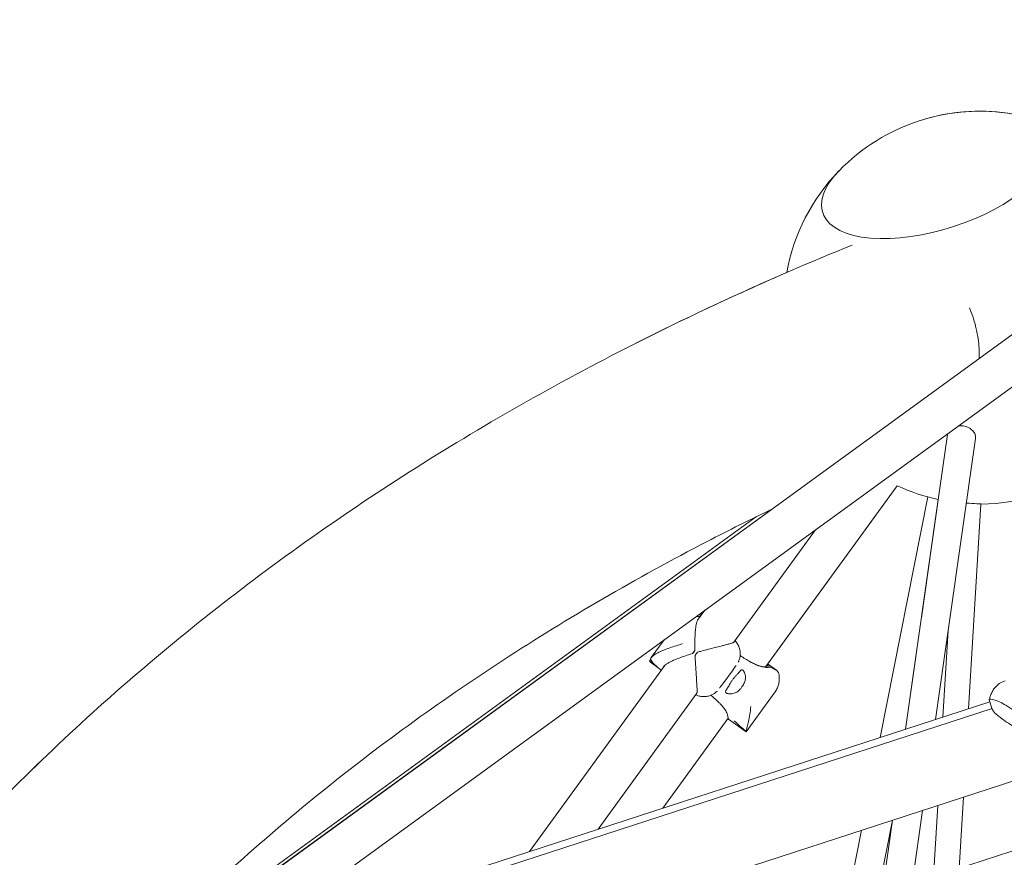
# Model space of a CAD drawing. Units: millimetres. Extents: x -10199 to 9161, y -11831 to 3364.
# Drawn here: x -1047 to -420, y 990 to 1523 of the extents above; entities that cross this region are included whole.
import ezdxf

# ---------------------------------------------------------------- set-up
doc = ezdxf.new("R2010")
doc.units = ezdxf.units.MM
doc.layers.add('BEM', color=7, linetype='Continuous')
doc.layers.add('SICHER_ASTM', color=7, linetype='Continuous')

# ---------------------------------------------------------------- blocks, each defined once
blk = doc.blocks.new('A$C1f1d8add')
at = {"lineweight": 0}
for p, q in [((-989.61, 904.87), (-412.62, 1324.05)), ((-876.5, 953.8), (-403.09, 1297.72)), ((-455.9, 1259.06), (-482.68, 1071.37)), ((-438.08, 1256.52), (-463.62, 1077.57)), ((-571.62, 1111.28), (-487.99, 1226.38)), ((-487.99, 1226.38), (-570.97, 1112.17)), ((-487.99, 1226.38), (-487.99, 1226.38)), ((-498.87, 1066.11), (-468.44, 1219.21)), ((-482.68, 1071.37), (-461.82, 1217.58)), ((-461.82, 1217.58), (-472.57, 1142.22)), ((-567.35, 1211.67), (-881.27, 983.58)), ((-434.72, 1214.73), (-442.46, 1084.44)), ((-984.89, 910.77), (-577.6, 1206.68)), ((-591.9, 1126.82), (-539.99, 1198.26)), ((-614.97, 1140.83), (-610.41, 1147.11)), ((-612.82, 1143.79), (-613.85, 1144.54)), ((-644.47, 1117.03), (-636.26, 1128.33)), ((-455.53, 1134.23), (-458.8, 1079.13)), ((-616.68, 1121.57), (-618.16, 1119.53)), ((-721.91, 993.65), (-636.08, 1111.78)), ((-639.28, 1109.86), (-645.07, 1114.06)), ((-638.1, 1109), (-639.28, 1109.86)), ((-564.84, 1108.93), (-569.78, 1112.51)), ((-592.46, 1109.26), (-598.97, 1100.3)), ((-678.38, 1007.79), (-615.49, 1094.35)), ((-565.68, 1095.19), (-584.1, 1069.84)), ((-428.92, 1088.84), (-857.48, 949.6)), ((-789.95, 966.86), (-427.54, 1084.61)), ((-427.42, 1084.24), (-429.31, 1090.05)), ((-595.51, 1078.39), (-637.06, 1021.21)), ((-637.06, 1021.21), (-595.51, 1078.39)), ((-584.17, 1069.82), (-595.3, 1077.9)), ((-770.8, 922.61), (-411.79, 1039.26)), ((-752.52, 884.19), (-304.16, 1029.87)), ((-752.52, 884.19), (-304.16, 1029.87)), ((-445.8, 1028.21), (-448.48, 982.98)), ((-462.14, 1022.9), (-464.83, 977.67)), ((-471.87, 1019.74), (-478.5, 973.23)), ((-500.4, 966.11), (-490.97, 1013.53)), ((-497.57, 967.03), (-490.93, 1013.54)), ((-490.93, 1013.54), (-497.57, 967.03)), ((-520.02, 959.74), (-510.59, 1007.16))]:
    blk.add_line(p, q, dxfattribs=at)
for start, end in [(80.15378, 135.84587), (80.15378, 106.11246), (135.84587, 169.71033), (270.24891, 305.78719), (245.06935, 257.75163)]:
    blk.add_arc((-435.3, 1339.73), 125, start, end, dxfattribs=at)
for centre, major_axis, ratio, start_param, end_param in [((-462.63, 1423.83), (-72.76, -23.64), 0.447214, -0.702497, 3.84409), ((-446.99, 1257.79), (8.91, -1.27), 0.747821, 0, 1.878893), ((-446.99, 1257.79), (-8.91, 1.27), 0.747821, -0.051184, 0), ((-612.57, 1117.03), (-12.64, -17.39), 0.187571, -1.629542, -1.512051)]:
    blk.add_ellipse(centre, major_axis=major_axis, ratio=ratio, start_param=start_param, end_param=end_param, dxfattribs=at)
at = {"lineweight": 0, "extrusion": (0, 0, -1)}
for centre, major_axis, ratio, start_param, end_param in [((-462.63, 1423.83), (72.76, 23.64), 0.447214, -0.702497, 3.84409), ((-442.71, 1215.21), (7.99, -0.47), 0.000002, -0.095477, 1.72896), ((-614.16, 1118.18), (12.64, 17.39), 0.187571, -1.629542, -1.512051)]:
    blk.add_ellipse(centre, major_axis=major_axis, ratio=ratio, start_param=start_param, end_param=end_param, dxfattribs=at)
at = {"lineweight": 0}
for points, knots in [([(-516.56, 1379.57), (-569.49, 1358.1), (-620.57, 1334.63), (-718.85, 1283.73), (-766.04, 1256.3), (-856.33, 1197.57), (-899.42, 1166.26), (-981.33, 1099.86), (-1020.14, 1064.77), (-1080.88, 1003.45), (-1104.07, 978.26), (-1126.26, 952.28)], [4.4066709, 4.4066709, 4.4066709, 4.4066709, 4.4636878, 4.4636878, 4.5207047, 4.5207047, 4.5777216, 4.5777216, 4.6347386, 4.6347386, 4.6724266, 4.6724266, 4.6724266, 4.6724266]), ([(-558.29, 1362.06), (-596.46, 1345.51), (-633.61, 1327.87), (-718.85, 1283.73), (-766.04, 1256.3), (-856.33, 1197.57), (-899.42, 1166.26), (-981.33, 1099.86), (-1020.14, 1064.77), (-1068.71, 1015.74), (-1080.46, 1003.43), (-1091.98, 990.93)], [4.4217976, 4.4217976, 4.4217976, 4.4217976, 4.4636878, 4.4636878, 4.5207047, 4.5207047, 4.5777216, 4.5777216, 4.6347386, 4.6347386, 4.6534487, 4.6534487, 4.6534487, 4.6534487]), ([(-435.69, 1307.29), (-435.65, 1308.9), (-435.67, 1310.51), (-435.82, 1314.25), (-435.99, 1316.35), (-436.49, 1320.36), (-436.82, 1322.46), (-437.7, 1326.73), (-438.24, 1328.89), (-439.49, 1333.18), (-440.21, 1335.3), (-441.29, 1338.09), (-441.58, 1338.82), (-441.88, 1339.54)], [235.459483, 235.459483, 235.459483, 235.459483, 240.059856, 240.059856, 246.215172, 246.215172, 252.370693, 252.370693, 258.526215, 258.526215, 264.681736, 264.681736, 266.907399, 266.907399, 266.907399, 266.907399]), ([(-567.22, 1211.74), (-581.28, 1204.95), (-595.17, 1198.01), (-654.15, 1167.44), (-697.45, 1142.25), (-780.02, 1088.54), (-819.28, 1060), (-893.7, 999.69), (-928.85, 967.91), (-972.66, 923.72), (-983.18, 912.71), (-993.49, 901.55)], [4.4465994, 4.4465994, 4.4465994, 4.4465994, 4.4638266, 4.4638266, 4.5207411, 4.5207411, 4.5776556, 4.5776556, 4.6345702, 4.6345702, 4.6530541, 4.6530541, 4.6530541, 4.6530541]), ([(-615.87, 1137.91), (-615.57, 1139.3), (-615.27, 1140.4), (-614.63, 1141.4), (-614.47, 1141.6), (-614.29, 1141.76)], [0, 0, 0, 0, 5.963752, 5.963752, 7.741001, 7.741001, 7.741001, 7.741001]), ([(-613.45, 1142.93), (-613.48, 1142.94), (-613.51, 1142.95), (-614.3, 1143.12), (-615.03, 1143.22), (-615.71, 1143.26)], [52.1729052, 52.1729052, 52.1729052, 52.1729052, 52.2016913, 52.2016913, 52.9172714, 52.9172714, 52.9172714, 52.9172714]), ([(-613.07, 1143.44), (-613.26, 1143.78), (-613.43, 1144.05), (-613.7, 1144.4), (-613.8, 1144.51), (-613.9, 1144.57)], [3.79696, 3.79696, 3.79696, 3.79696, 6.721533, 6.721533, 8.956747, 8.956747, 8.956747, 8.956747]), ([(-616.68, 1121.57), (-616.7, 1122.45), (-616.72, 1123.34), (-616.74, 1125.67), (-616.74, 1127.11), (-616.68, 1129.91), (-616.63, 1131.26), (-616.46, 1133.82), (-616.34, 1135.01), (-616.1, 1136.71), (-615.99, 1137.32), (-615.87, 1137.91)], [1.586471, 1.586471, 1.586471, 1.586471, 4.177543, 4.177543, 8.355086, 8.355086, 12.532628, 12.532628, 16.710171, 16.710171, 19.107833, 19.107833, 19.107833, 19.107833]), ([(-644.94, 1116.09), (-644.85, 1116.41), (-644.68, 1116.74), (-644.16, 1117.45), (-643.77, 1117.83), (-642.83, 1118.59), (-642.28, 1118.96), (-641.08, 1119.68), (-640.43, 1120.02), (-638.78, 1120.83), (-637.69, 1121.31), (-635.31, 1122.26), (-634.04, 1122.73), (-631.39, 1123.65), (-630.02, 1124.1), (-627.28, 1124.96), (-625.9, 1125.37), (-624.57, 1125.75)], [69.730751, 69.730751, 69.730751, 69.730751, 72.110042, 72.110042, 74.94151, 74.94151, 77.772978, 77.772978, 80.604447, 80.604447, 84.781989, 84.781989, 88.959532, 88.959532, 93.137075, 93.137075, 97.314618, 97.314618, 97.314618, 97.314618]), ([(-597.97, 1124.91), (-598.65, 1124.73), (-599.35, 1124.54), (-601.25, 1124.05), (-602.56, 1123.72), (-605.29, 1123.02), (-606.71, 1122.66), (-609.59, 1121.91), (-611.04, 1121.53), (-613.36, 1120.9), (-614.23, 1120.66), (-615.09, 1120.42)], [78.206785, 78.206785, 78.206785, 78.206785, 80.604447, 80.604447, 84.781989, 84.781989, 88.959532, 88.959532, 93.137075, 93.137075, 95.728147, 95.728147, 95.728147, 95.728147]), ([(-591.51, 1127.36), (-591.51, 1127.33), (-591.52, 1127.31), (-591.58, 1127.18), (-591.63, 1127.09), (-591.77, 1126.94), (-591.83, 1126.88), (-591.98, 1126.76), (-592.06, 1126.7), (-592.3, 1126.55), (-592.46, 1126.47), (-592.85, 1126.29), (-593.09, 1126.2), (-593.86, 1125.95), (-594.45, 1125.79), (-595.98, 1125.41), (-596.93, 1125.18), (-597.97, 1124.91)], [6.498105, 6.498105, 6.498105, 6.498105, 6.852332, 6.852332, 8.045929, 8.045929, 8.91781, 8.91781, 9.815368, 9.815368, 11.153719, 11.153719, 12.720503, 12.720503, 15.749389, 15.749389, 19.562374, 19.562374, 19.562374, 19.562374]), ([(-589.15, 1114), (-589.08, 1114.16), (-589, 1114.32), (-588.85, 1114.68), (-588.77, 1114.89), (-588.57, 1115.4), (-588.46, 1115.71), (-588.19, 1116.67), (-587.99, 1117.24), (-587.85, 1119.27), (-587.83, 1119.99), (-588.04, 1121.67), (-588.18, 1122.42), (-588.69, 1123.94), (-588.96, 1124.62), (-589.81, 1126.14), (-590.4, 1127), (-591.18, 1127.81)], [-24.26146, -24.26146, -24.26146, -24.26146, -23.612752, -23.612752, -22.964044, -22.964044, -22.315336, -22.315336, -21.666628, -21.666628, -21.415969, -21.415969, -21.266417, -21.266417, -21.167083, -21.167083, -21.060242, -21.060242, -21.060242, -21.060242]), ([(-639.28, 1109.86), (-639.97, 1110.36), (-640.63, 1110.89), (-642.92, 1112.94), (-644.19, 1114.53), (-644.94, 1116.09)], [10.259333, 10.259333, 10.259333, 10.259333, 13.405441, 13.405441, 21.94143, 21.94143, 21.94143, 21.94143]), ([(-636.83, 1110.74), (-636.74, 1110.93), (-636.63, 1111.11), (-636.21, 1111.67), (-635.82, 1112.06), (-634.88, 1112.81), (-634.33, 1113.19), (-633.13, 1113.9), (-632.48, 1114.25), (-630.84, 1115.05), (-629.74, 1115.53), (-627.36, 1116.49), (-626.09, 1116.96), (-623.44, 1117.88), (-622.08, 1118.33), (-619.85, 1119.02), (-619, 1119.28), (-618.16, 1119.53)], [70.772968, 70.772968, 70.772968, 70.772968, 72.110042, 72.110042, 74.94151, 74.94151, 77.772978, 77.772978, 80.604447, 80.604447, 84.781989, 84.781989, 88.959532, 88.959532, 93.137075, 93.137075, 95.728147, 95.728147, 95.728147, 95.728147]), ([(-616.57, 1118.37), (-616.53, 1117.49), (-616.49, 1116.58), (-616.38, 1114.19), (-616.29, 1112.68), (-616.12, 1109.71), (-616.02, 1108.25), (-615.84, 1105.44), (-615.75, 1104.09), (-615.63, 1102.13), (-615.59, 1101.41), (-615.55, 1100.7)], [1.586471, 1.586471, 1.586471, 1.586471, 4.177543, 4.177543, 8.355086, 8.355086, 12.532628, 12.532628, 16.710171, 16.710171, 19.107833, 19.107833, 19.107833, 19.107833]), ([(-570.34, 1112.16), (-570.74, 1111.62), (-571.08, 1111.39), (-572.2, 1111.16), (-572.68, 1111.13), (-574.23, 1111.28), (-575.47, 1111.59), (-578.33, 1112.69), (-579.98, 1113.49), (-582.7, 1115.01), (-583.67, 1115.59), (-585.73, 1116.85), (-586.81, 1117.54), (-587.91, 1118.27), (-587.92, 1118.28), (-587.93, 1118.28)], [8.139624, 8.139624, 8.139624, 8.139624, 17.821351, 17.821351, 22.662215, 22.662215, 30.05817, 30.05817, 37.448447, 37.448447, 41.403925, 41.403925, 45.512785, 45.512785, 45.543277, 45.543277, 45.543277, 45.543277]), ([(-645.07, 1114.06), (-645.24, 1114.19), (-645.37, 1114.33), (-645.49, 1114.53), (-645.52, 1114.58), (-645.54, 1114.64)], [40.632882, 40.632882, 40.632882, 40.632882, 42.704108, 42.704108, 43.474143, 43.474143, 43.474143, 43.474143]), ([(-592.15, 1109.7), (-592.17, 1109.67), (-592.19, 1109.64), (-592.23, 1109.58), (-592.25, 1109.55), (-592.29, 1109.49), (-592.31, 1109.46), (-592.35, 1109.4), (-592.37, 1109.37), (-592.42, 1109.32), (-592.44, 1109.29), (-592.46, 1109.26)], [11.156208, 11.156208, 11.156208, 11.156208, 11.1802321, 11.1802321, 11.2042562, 11.2042562, 11.2282803, 11.2282803, 11.2523044, 11.2523044, 11.2763285, 11.2763285, 11.2763285, 11.2763285]), ([(-590.57, 1112.05), (-590.57, 1112.04), (-590.6, 1112.01), (-590.69, 1111.87), (-590.77, 1111.75), (-590.95, 1111.48), (-591.06, 1111.32), (-591.31, 1110.96), (-591.44, 1110.75), (-591.74, 1110.31), (-591.9, 1110.07), (-592.09, 1109.78), (-592.12, 1109.74), (-592.15, 1109.7)], [-17.583325, -17.583325, -17.583325, -17.583325, -16.650746, -16.650746, -15.541584, -15.541584, -14.432421, -14.432421, -13.323259, -13.323259, -12.214097, -12.214097, -12.037514, -12.037514, -12.037514, -12.037514]), ([(-583, 1115.16), (-583, 1115.16), (-583, 1115.15), (-582, 1114.6), (-581.04, 1114.07), (-579.63, 1113.35), (-579.18, 1113.13), (-578.34, 1112.74), (-577.95, 1112.57), (-577.32, 1112.3), (-577.08, 1112.2), (-576.6, 1112.02), (-576.37, 1111.93), (-575.85, 1111.74), (-575.55, 1111.64), (-574.62, 1111.34), (-573.99, 1111.17), (-573.37, 1111.02)], [-0.015746, -0.015746, -0.015746, -0.015746, 0, 0, 4.129141, 4.129141, 6.11886, 6.11886, 7.833332, 7.833332, 8.937407, 8.937407, 9.973904, 9.973904, 11.321445, 11.321445, 14.26187, 14.26187, 14.26187, 14.26187]), ([(-573.37, 1111.02), (-572.75, 1110.88), (-572.16, 1110.78), (-571.39, 1110.72), (-571.16, 1110.71), (-570.79, 1110.72), (-570.64, 1110.73), (-570.33, 1110.76), (-570.19, 1110.78), (-569.82, 1110.85), (-569.62, 1110.91), (-569.42, 1110.99), (-569.42, 1110.99), (-569.42, 1110.99)], [0, 0, 0, 0, 2.97804, 2.97804, 4.292372, 4.292372, 5.236457, 5.236457, 6.232759, 6.232759, 7.760343, 7.760343, 7.770692, 7.770692, 7.770692, 7.770692]), ([(-570.97, 1112.17), (-570.93, 1112.19), (-570.88, 1112.2), (-570.63, 1112.29), (-570.45, 1112.36), (-570.21, 1112.47), (-570.13, 1112.52), (-570.08, 1112.55)], [34.078946, 34.078946, 34.078946, 34.078946, 34.46958, 34.46958, 36.524014, 36.524014, 38.141805, 38.141805, 38.141805, 38.141805]), ([(-569.42, 1110.99), (-569.31, 1111.53), (-569.4, 1111.97), (-569.72, 1112.54), (-569.95, 1112.65), (-570.08, 1112.55)], [0.749205, 0.749205, 0.749205, 0.749205, 6.004067, 6.004067, 11.486576, 11.486576, 11.486576, 11.486576]), ([(-563.33, 1106.91), (-563.37, 1107.1), (-563.44, 1107.3), (-563.9, 1108.23), (-564.65, 1108.89), (-566.3, 1109.8), (-566.97, 1110.1), (-568.24, 1110.59), (-568.82, 1110.79), (-569.42, 1110.99)], [14.766813, 14.766813, 14.766813, 14.766813, 16.326735, 16.326735, 22.498005, 22.498005, 25.856364, 25.856364, 28.275805, 28.275805, 28.275805, 28.275805]), ([(-594.86, 1099.54), (-594.82, 1099.63), (-594.77, 1099.72), (-594.45, 1100.3), (-594.16, 1100.8), (-593.53, 1101.78), (-593.2, 1102.26), (-592.54, 1103.17), (-592.18, 1103.63), (-591.44, 1104.53), (-591.06, 1104.97), (-590.61, 1105.45), (-590.54, 1105.52), (-590.47, 1105.59)], [23.819617, 23.819617, 23.819617, 23.819617, 24.128362, 24.128362, 25.820994, 25.820994, 27.513626, 27.513626, 29.206258, 29.206258, 30.89889, 30.89889, 31.207635, 31.207635, 31.207635, 31.207635]), ([(-590.47, 1105.59), (-590.03, 1106.05), (-589.63, 1106.5), (-588.87, 1107.39), (-588.52, 1107.83), (-587.86, 1108.59), (-587.56, 1108.9), (-587.13, 1109.16), (-586.98, 1109.22), (-586.7, 1109.23), (-586.57, 1109.21), (-586.36, 1109.11), (-586.27, 1109.05), (-586.1, 1108.9), (-586.01, 1108.82), (-585.81, 1108.58), (-585.69, 1108.41), (-585.33, 1107.8), (-585.1, 1107.27), (-584.64, 1105.75), (-584.47, 1104.62), (-584.63, 1102.68), (-584.81, 1101.88), (-585.16, 1101.11)], [-21.841997, -21.841997, -21.841997, -21.841997, -19.764698, -19.764698, -17.411604, -17.411604, -14.793447, -14.793447, -13.378307, -13.378307, -12.144079, -12.144079, -11.296289, -11.296289, -10.466544, -10.466544, -9.286916, -9.286916, -6.725666, -6.725666, -2.685417, -2.685417, 0, 0, 0, 0]), ([(-563.33, 1106.91), (-563.21, 1106.29), (-563.11, 1105.64), (-562.99, 1104.26), (-562.97, 1103.53), (-563.06, 1101.98), (-563.16, 1101.17), (-563.55, 1099.48), (-563.83, 1098.6), (-564.6, 1096.86), (-565.09, 1096), (-565.68, 1095.19)], [-15.679844, -15.679844, -15.679844, -15.679844, -14.573856, -14.573856, -13.467867, -13.467867, -12.361878, -12.361878, -11.25589, -11.25589, -10.149901, -10.149901, -10.149901, -10.149901]), ([(-615.55, 1100.7), (-615.46, 1099.04), (-615.31, 1097.61), (-615.26, 1095.92), (-615.27, 1095.45), (-615.35, 1094.88), (-615.38, 1094.72), (-615.44, 1094.48), (-615.48, 1094.39), (-615.55, 1094.22), (-615.59, 1094.14), (-615.71, 1093.96), (-615.78, 1093.88), (-615.88, 1093.81), (-615.89, 1093.8), (-615.89, 1093.8)], [0, 0, 0, 0, 5.963752, 5.963752, 8.773433, 8.773433, 9.994959, 9.994959, 10.860461, 10.860461, 11.753859, 11.753859, 13.068134, 13.068134, 13.148947, 13.148947, 13.148947, 13.148947]), ([(-601.03, 1097.64), (-601.03, 1097.64), (-601, 1097.68), (-600.9, 1097.81), (-600.82, 1097.92), (-600.62, 1098.18), (-600.5, 1098.33), (-600.23, 1098.68), (-600.08, 1098.87), (-599.75, 1099.29), (-599.57, 1099.51), (-599.35, 1099.79), (-599.32, 1099.83), (-599.29, 1099.87)], [54.154604, 54.154604, 54.154604, 54.154604, 55.085471, 55.085471, 56.199424, 56.199424, 57.313377, 57.313377, 58.427329, 58.427329, 59.541282, 59.541282, 59.724368, 59.724368, 59.724368, 59.724368]), ([(-598.97, 1100.3), (-598.99, 1100.27), (-599.01, 1100.24), (-599.05, 1100.19), (-599.07, 1100.16), (-599.11, 1100.1), (-599.13, 1100.07), (-599.18, 1100.02), (-599.2, 1099.99), (-599.24, 1099.93), (-599.27, 1099.9), (-599.29, 1099.87)], [6.1282402, 6.1282402, 6.1282402, 6.1282402, 6.1522643, 6.1522643, 6.1762884, 6.1762884, 6.2003125, 6.2003125, 6.2243366, 6.2243366, 6.2483607, 6.2483607, 6.2483607, 6.2483607]), ([(-588.96, 1095.88), (-589.64, 1095.26), (-590.4, 1094.82), (-592.12, 1094.15), (-593.08, 1093.98), (-594.45, 1093.92), (-594.92, 1093.94), (-595.58, 1094.02), (-595.8, 1094.06), (-596.17, 1094.16), (-596.33, 1094.21), (-596.57, 1094.31), (-596.66, 1094.36), (-596.82, 1094.46), (-596.89, 1094.51), (-597.04, 1094.65), (-597.1, 1094.73), (-597.25, 1095.05), (-597.24, 1095.31), (-596.98, 1096.05), (-596.65, 1096.58), (-595.82, 1097.88), (-595.34, 1098.65), (-594.86, 1099.54)], [-22.021755, -22.021755, -22.021755, -22.021755, -19.103757, -19.103757, -15.576295, -15.576295, -13.529574, -13.529574, -12.388318, -12.388318, -11.392538, -11.392538, -10.695092, -10.695092, -9.997088, -9.997088, -8.994381, -8.994381, -6.628787, -6.628787, -3.312188, -3.312188, 0, 0, 0, 0]), ([(-585.16, 1101.11), (-585.36, 1100.66), (-585.6, 1100.2), (-586.15, 1099.25), (-586.47, 1098.76), (-586.8, 1098.3), (-587.13, 1097.85), (-587.5, 1097.39), (-588.23, 1096.58), (-588.59, 1096.21), (-588.96, 1095.88)], [51.833381, 51.833381, 51.833381, 51.833381, 53.330531, 53.330531, 55.027252, 55.027252, 55.027252, 56.723973, 56.723973, 58.221123, 58.221123, 58.221123, 58.221123]), ([(-419.3, 1102.26), (-420.71, 1101.81), (-421.94, 1101.14), (-424.19, 1099.55), (-425.1, 1098.6), (-426.54, 1096.83), (-427.06, 1095.98), (-427.92, 1094.39), (-428.25, 1093.63), (-428.81, 1092.14), (-429.03, 1091.41), (-429.26, 1090.55), (-429.3, 1090.41), (-429.33, 1090.28)], [85.838793, 85.838793, 85.838793, 85.838793, 87.265245, 87.265245, 89.0129, 89.0129, 90.763654, 90.763654, 92.514409, 92.514409, 94.265163, 94.265163, 94.592565, 94.592565, 94.592565, 94.592565]), ([(-602.45, 1095.69), (-602.58, 1095.57), (-602.71, 1095.45), (-603.01, 1095.2), (-603.17, 1095.06), (-603.6, 1094.72), (-603.85, 1094.52), (-604.68, 1093.96), (-605.16, 1093.59), (-607.06, 1092.83), (-607.73, 1092.58), (-609.39, 1092.27), (-610.15, 1092.17), (-611.75, 1092.18), (-612.48, 1092.23), (-614.19, 1092.56), (-615.2, 1092.86), (-616.22, 1093.35)], [47.476881, 47.476881, 47.476881, 47.476881, 48.125358, 48.125358, 48.773834, 48.773834, 49.422311, 49.422311, 50.070787, 50.070787, 50.320498, 50.320498, 50.47002, 50.47002, 50.569434, 50.569434, 50.676892, 50.676892, 50.676892, 50.676892]), ([(-606.55, 1093.03), (-605.88, 1092.47), (-605.22, 1091.91), (-604.04, 1090.89), (-603.52, 1090.42), (-602.53, 1089.5), (-602.06, 1089.05), (-601.15, 1088.16), (-600.7, 1087.7), (-599.84, 1086.78), (-599.43, 1086.32), (-598.67, 1085.41), (-598.32, 1084.95), (-597.67, 1084.06), (-597.38, 1083.62), (-596.87, 1082.75), (-596.65, 1082.33), (-596.27, 1081.5), (-596.12, 1081.1), (-595.92, 1080.4), (-595.85, 1080.11), (-595.81, 1079.82)], [46.66849, 46.66849, 46.66849, 46.66849, 49.250222, 49.250222, 51.455217, 51.455217, 53.660212, 53.660212, 55.957748, 55.957748, 58.255285, 58.255285, 60.552821, 60.552821, 62.850358, 62.850358, 65.147894, 65.147894, 67.445431, 67.445431, 69.228644, 69.228644, 69.228644, 69.228644]), ([(-429.31, 1090.05), (-429.39, 1090.29), (-429.31, 1090.44), (-428.7, 1090.61), (-428.05, 1090.57), (-426.22, 1090.16), (-425.08, 1089.82), (-422.52, 1088.77), (-421.14, 1088.09), (-419.76, 1087.2)], [8.594958, 8.594958, 8.594958, 8.594958, 12.918524, 12.918524, 18.61, 18.61, 24.054128, 24.054128, 29.313305, 29.313305, 29.313305, 29.313305]), ([(-584.35, 1070.18), (-583.67, 1071.86), (-583.03, 1074.03), (-581.88, 1079.19), (-581.38, 1082.48), (-581.19, 1085.82), (-581.19, 1085.82), (-581.19, 1085.83)], [0.327431, 0.327431, 0.327431, 0.327431, 9.239089, 9.239089, 20.569849, 20.569849, 20.578667, 20.578667, 20.578667, 20.578667]), ([(-419.76, 1087.2), (-419.47, 1087.01), (-419.18, 1086.83), (-417.19, 1085.56), (-415.39, 1084.46), (-411.71, 1082.27), (-409.83, 1081.19), (-407.03, 1079.61), (-406.11, 1079.1), (-404.28, 1078.09), (-403.38, 1077.6), (-402.51, 1077.13)], [130.244612, 130.244612, 130.244612, 130.244612, 131.28684, 131.28684, 137.336193, 137.336193, 143.385546, 143.385546, 146.410222, 146.410222, 149.434899, 149.434899, 149.434899, 149.434899]), ([(-595.81, 1079.82), (-595.78, 1079.66), (-595.75, 1079.51), (-595.67, 1079.07), (-595.62, 1078.81), (-595.52, 1078.4), (-595.47, 1078.24), (-595.38, 1078), (-595.34, 1077.93), (-595.3, 1077.9)], [101.584475, 101.584475, 101.584475, 101.584475, 102.588337, 102.588337, 104.659564, 104.659564, 106.730791, 106.730791, 108.802017, 108.802017, 108.802017, 108.802017]), ([(-426.92, 1083.15), (-427.04, 1083.33), (-427.15, 1083.54), (-427.31, 1083.91), (-427.37, 1084.07), (-427.42, 1084.24)], [0, 0, 0, 0, 1.542658, 1.542658, 2.558379, 2.558379, 2.558379, 2.558379]), ([(-426.92, 1083.15), (-426.79, 1082.96), (-426.64, 1082.76), (-426.24, 1082.28), (-425.99, 1082), (-425.4, 1081.41), (-425.07, 1081.1), (-424, 1080.15), (-423.16, 1079.47), (-421.35, 1078.09), (-420.38, 1077.39), (-417.94, 1075.7), (-416.34, 1074.64), (-412.94, 1072.48), (-411.14, 1071.38), (-407.46, 1069.2), (-405.58, 1068.11), (-402.79, 1066.54), (-401.86, 1066.02), (-400.44, 1065.24), (-399.95, 1064.97), (-399.45, 1064.7)], [111.289426, 111.289426, 111.289426, 111.289426, 112.907217, 112.907217, 114.961651, 114.961651, 117.016085, 117.016085, 121.124952, 121.124952, 125.23382, 125.23382, 131.283173, 131.283173, 137.332526, 137.332526, 143.381879, 143.381879, 146.406555, 146.406555, 148.073214, 148.073214, 148.073214, 148.073214]), ([(-591.65, 1076.8), (-591.65, 1076.8), (-591.64, 1076.8), (-589.34, 1074.48), (-586.88, 1072.26), (-584.35, 1070.18)], [-0.012412, -0.012412, -0.012412, -0.012412, 0, 0, 10.129365, 10.129365, 10.129365, 10.129365]), ([(-584.35, 1070.18), (-584.33, 1070.13), (-584.31, 1070.08), (-584.25, 1069.92), (-584.21, 1069.85), (-584.17, 1069.82)], [105.989634, 105.989634, 105.989634, 105.989634, 106.759669, 106.759669, 108.830896, 108.830896, 108.830896, 108.830896])]:
    blk.add_open_spline(points, degree=3, knots=knots, dxfattribs=at)
for points in [[(-644.9, 1116.02), (-645.15, 1115.55), (-645.36, 1115.09), (-645.54, 1114.64)], [(-645.54, 1114.64), (-644.66, 1114.09), (-643.76, 1113.56), (-642.85, 1113.04)], [(-584.17, 1069.82), (-584.15, 1069.8), (-584.12, 1069.81), (-584.1, 1069.84)]]:
    blk.add_open_spline(points, degree=3, dxfattribs=at)

msp = doc.modelspace()

# ---------------------------------------------------------------- linework, layer by layer
at = {"layer": 'SICHER_ASTM'}
msp.add_lwpolyline([(464.56383, -7835.45195, 0.414213562), (979.86264, -5276.39127), (-300.61136, -3350.21904, 0.188609099), (2052.18062, -2665.12282), (3227.10408, -2665.12282, 0.446034681), (8149.0485, -1754.6441, 0.578092603), (8309.88136, 1459.38478, 0.476388952), (3226.78513, 2664.87719), (2052.49537, 2664.87719, 0.592754055), (-3351.01402, 291.61266, 0.389951147), (-4283.07676, -5384.71486), (-2735.73444, -7746.43281, 0.414213562), (-176.67376, -8261.73162)], format="xyb", close=True, dxfattribs=at)

# ---------------------------------------------------------------- block references
at = {"layer": 'BEM'}
msp.add_blockref('A$C1f1d8add', (0, 0), dxfattribs=at)

doc.saveas('drawing.dxf')
